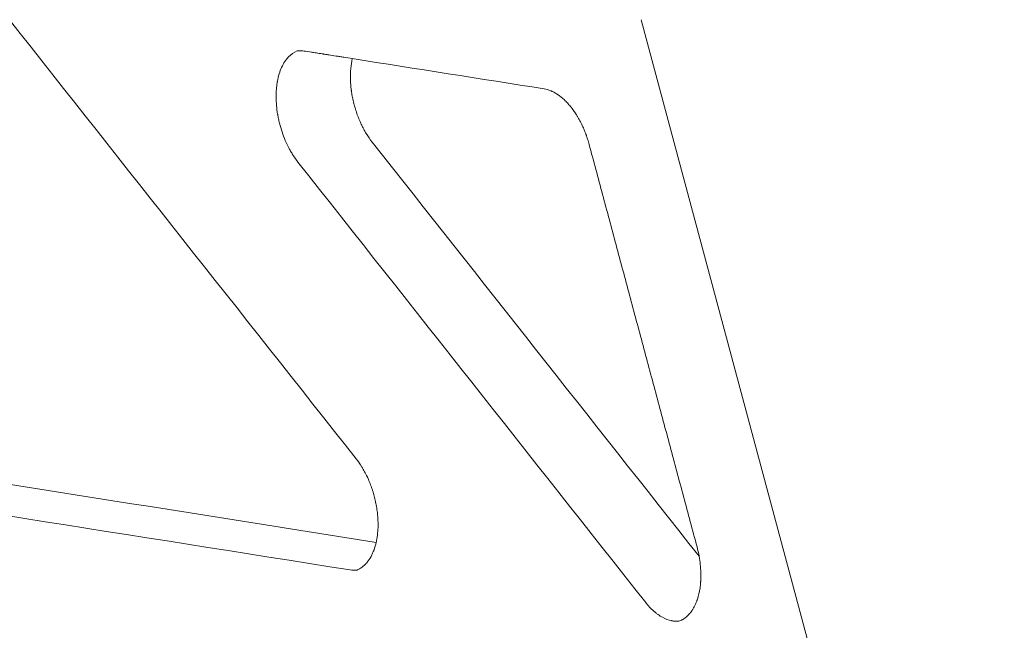
# Model space of a CAD drawing. Extents: x -169 to 588, y -289 to 98.
# Drawn here: x 402 to 409, y -73 to -68 of the extents above; entities that cross this region are included whole.
import ezdxf

# ---------------------------------------------------------------- set-up
doc = ezdxf.new("R2010")
doc.units = 0
doc.header["$MEASUREMENT"] = 0
doc.header["$PDMODE"] = 64
doc.styles.get("Standard").update_dxf_attribs({"font": 'Helvetica LT 57 Condensed_0.ttf'})
doc.dimstyles.new('FEET-METERS', dxfattribs={"dimtxt": 12, "dimasz": 7, "dimexe": 3, "dimexo": 3, "dimgap": 3, "dimtad": 0, "dimdec": 1, "dimzin": 3, "dimdsep": 46, "dimlunit": 4, "dimtxsty": 'Standard', "dimcen": 0.09, "dimadec": 0, "dimazin": 0, "dimtfac": 2, "dimtdec": 1, "dimtofl": 0, "dimtmove": 0, "dimatfit": 3, "dimfxl": 1, "dimfrac": 2, "dimtolj": 1, "dimtzin": 3, "dimarcsym": 0})

# ---------------------------------------------------------------- blocks, each defined once
blk = doc.blocks.new('*D28')
at = {"color": 0, "lineweight": -2, "transparency": 16777216}
for p, q in [((220.9089, 42.1537), (-32.3731, 42.1537)), ((-29.3731, 35.1537), (-29.3731, -151.3937)), ((-29.3731, -280.8149), (-29.3731, -245.2592)), ((418.873, -287.8149), (-32.3731, -287.8149))]:
    blk.add_line(p, q, dxfattribs=at)
at = {"color": 0, "lineweight": 0, "transparency": 16777216}
for points in [[(-30.5397, 35.1537), (-28.2064, 35.1537), (-29.3731, 42.1537)], [(-30.5397, -280.8149), (-28.2064, -280.8149), (-29.3731, -287.8149)]]:
    blk.add_solid(points, dxfattribs=at)
at = {"layer": 'Defpoints', "color": 0, "lineweight": 0, "transparency": 16777216}
for p in [(223.9089, 42.1537), (-29.3731, -287.8149), (421.873, -287.8149)]:
    blk.add_point(p, dxfattribs=at)
at = {"color": 0, "lineweight": 0, "transparency": 16777216, "insert": (-29.3731, -198.3265), "char_height": 12, "attachment_point": 5, "rotation": 90}
blk.add_mtext('\\A1;27\'-6" [8.4M]', dxfattribs=at)
blk = doc.blocks.new('*D34')
at = {"color": 0, "lineweight": -2, "transparency": 16777216}
for p, q in [((56.3232, -102.5908), (56.3232, 82.048)), ((515.1739, -84.7944), (515.1739, 82.048)), ((63.3232, 79.048), (257.3797, 79.048)), ((508.1739, 79.048), (359.3965, 79.048))]:
    blk.add_line(p, q, dxfattribs=at)
at = {"color": 0, "lineweight": 0, "transparency": 16777216}
for points in [[(63.3232, 80.2147), (63.3232, 77.8813), (56.3232, 79.048)], [(508.1739, 80.2147), (508.1739, 77.8813), (515.1739, 79.048)]]:
    blk.add_solid(points, dxfattribs=at)
at = {"layer": 'Defpoints', "color": 0, "lineweight": 0, "transparency": 16777216}
for p in [(56.3232, 79.048), (515.1739, -87.7944), (56.3232, -105.5908)]:
    blk.add_point(p, dxfattribs=at)
at = {"color": 0, "lineweight": 0, "transparency": 16777216, "insert": (308.3881, 79.048), "char_height": 12, "attachment_point": 5}
blk.add_mtext('\\A1;38\'-3" [11.7M]', dxfattribs=at)
blk = doc.blocks.new('new block')
at = {"color": 0, "linetype": 'Continuous', "lineweight": 0}
blk.add_line((408.7618, -78.0782), (406.175, -68.424), dxfattribs=at)
for points, degree in [([(404.0587, -71.6872), (403.2001, -70.5998), (402.3414, -69.5125), (401.4828, -68.4251)], 3), ([(405.454, -68.9381), (404.9791, -68.8631), (404.5041, -68.7881), (404.0292, -68.7132)], 3), ([(406.605, -72.4107), (405.7957, -71.385), (404.9864, -70.3593), (404.1771, -69.3336)], 3), ([(406.5893, -72.3407), (405.788, -69.3502)], 1), ([(406.2079, -72.7537), (405.3471, -71.6629), (404.4863, -70.5722), (403.6254, -69.4814)], 3), ([(404.2067, -72.3072), (402.7171, -72.0714), (401.2275, -71.8355), (399.7379, -71.5996)], 3), ([(404.013, -72.5118), (402.4035, -72.2572), (400.794, -72.0025), (399.1845, -71.7479)], 3), ([(406.605, -72.4107), (406.6007, -72.3873), (406.5955, -72.3639), (406.5893, -72.3407)], 3), ([(404.0645, -72.5126), (404.0478, -72.5148), (404.0306, -72.5146), (404.013, -72.5118)], 3)]:
    blk.add_open_spline(points, degree=degree, dxfattribs=at)
for points, knots in [([(403.6715, -68.6567), (403.6599, -68.6549), (403.6499, -68.6543), (403.6328, -68.6545), (403.6256, -68.6551), (403.6197, -68.6559)], [0, 0, 0, 0, 0.5, 0.5, 1, 1, 1, 1]), ([(403.6254, -69.4814), (403.6136, -69.4663), (403.5965, -69.4425), (403.578, -69.4123), (403.569, -69.3967), (403.5646, -69.3887), (403.5628, -69.3853), (403.5615, -69.383), (403.561, -69.3819), (403.5399, -69.3422), (403.5224, -69.3013), (403.5007, -69.2367), (403.4912, -69.2041), (403.4823, -69.1656), (403.4784, -69.1462), (403.4766, -69.1365), (403.4759, -69.1323), (403.4754, -69.1296), (403.4752, -69.1281), (403.4676, -69.0836), (403.4639, -69.0412), (403.4634, -68.979), (403.4645, -68.9488), (403.4681, -68.915), (403.4705, -68.8984), (403.4718, -68.8903), (403.4724, -68.8868), (403.4728, -68.8844), (403.473, -68.8833), (403.4767, -68.8629), (403.4811, -68.8447), (403.4915, -68.8101), (403.4976, -68.7938), (403.5117, -68.7629), (403.5233, -68.7416), (403.5388, -68.7201), (403.547, -68.7101), (403.5513, -68.7053), (403.5531, -68.7033), (403.5544, -68.702), (403.555, -68.7013), (403.5749, -68.6805), (403.5963, -68.6655), (403.6197, -68.6559)], [0, 0, 0, 0, 0.0625, 0.09375, 0.109375, 0.117187, 0.121094, 0.121094, 0.125, 0.125, 0.25, 0.25, 0.3125, 0.34375, 0.359375, 0.367187, 0.371094, 0.371094, 0.375, 0.375, 0.5, 0.5, 0.5625, 0.59375, 0.609375, 0.617187, 0.621094, 0.621094, 0.625, 0.625, 0.6875, 0.6875, 0.75, 0.75, 0.8125, 0.84375, 0.859375, 0.867187, 0.871094, 0.871094, 0.875, 0.875, 1, 1, 1, 1]), ([(404.0292, -68.7132), (404.0069, -68.7096), (403.9857, -68.7063), (403.9556, -68.7015), (403.9458, -68.7), (403.9316, -68.6978), (403.9245, -68.6966), (403.9165, -68.6954), (403.9131, -68.6948), (403.9109, -68.6945), (403.9099, -68.6943), (403.8895, -68.6911), (403.8714, -68.6883), (403.8459, -68.6842), (403.8377, -68.6829), (403.8258, -68.6811), (403.8199, -68.6801), (403.8133, -68.6791), (403.8105, -68.6786), (403.8086, -68.6783), (403.8077, -68.6782), (403.7913, -68.6756), (403.7769, -68.6733), (403.757, -68.6702), (403.7474, -68.6687), (403.7384, -68.6673), (403.7326, -68.6663), (403.7298, -68.6659), (403.7043, -68.6619), (403.6858, -68.6589), (403.6715, -68.6567)], [0, 0, 0, 0, 0.125, 0.125, 0.1875, 0.1875, 0.21875, 0.234375, 0.242188, 0.242188, 0.25, 0.25, 0.375, 0.375, 0.4375, 0.4375, 0.46875, 0.484375, 0.492188, 0.492188, 0.5, 0.5, 0.625, 0.625, 0.6875, 0.71875, 0.71875, 0.75, 0.75, 1, 1, 1, 1]), ([(404.1771, -69.3336), (404.1615, -69.3138), (404.1469, -69.2924), (404.1266, -69.2592), (404.1201, -69.2478), (404.1109, -69.2306), (404.1079, -69.2249), (404.1035, -69.2162), (404.1013, -69.2118), (404.0988, -69.2067), (404.0976, -69.2042), (404.0971, -69.2031), (404.0967, -69.2023), (404.0966, -69.202), (404.0839, -69.1753), (404.0727, -69.1478), (404.0581, -69.1059), (404.0536, -69.0919), (404.0474, -69.0707), (404.0454, -69.0637), (404.0417, -69.0496), (404.0398, -69.0423), (404.0347, -69.0206), (404.0316, -69.006), (404.0275, -68.984), (404.0263, -68.9767), (404.0245, -68.9657), (404.0237, -68.9601), (404.0229, -68.9546), (404.0224, -68.951), (404.0222, -68.9491), (404.0201, -68.9332), (404.0186, -68.9189), (404.017, -68.8976), (404.0165, -68.8905), (404.016, -68.8798), (404.0158, -68.8745), (404.0156, -68.8683), (404.0155, -68.8652), (404.0155, -68.8639), (404.0154, -68.863), (404.0154, -68.8625), (404.0149, -68.8371), (404.0157, -68.8118), (404.0201, -68.7617), (404.0238, -68.737), (404.0292, -68.7132)], [0, 0, 0, 0, 0.125, 0.125, 0.1875, 0.1875, 0.21875, 0.21875, 0.234375, 0.242187, 0.246094, 0.248047, 0.248047, 0.25, 0.25, 0.375, 0.375, 0.4375, 0.4375, 0.46875, 0.46875, 0.5, 0.5, 0.5625, 0.5625, 0.59375, 0.59375, 0.609375, 0.617187, 0.617187, 0.625, 0.625, 0.6875, 0.6875, 0.71875, 0.71875, 0.734375, 0.742187, 0.746094, 0.748047, 0.748047, 0.75, 0.75, 0.875, 0.875, 1, 1, 1, 1]), ([(405.788, -69.3502), (405.7846, -69.3375), (405.779, -69.3187), (405.7719, -69.297), (405.7682, -69.2862), (405.7665, -69.2816), (405.7654, -69.2786), (405.7649, -69.2771), (405.7596, -69.2628), (405.7522, -69.244), (405.7428, -69.2226), (405.7379, -69.2121), (405.7358, -69.2076), (405.7344, -69.2046), (405.7337, -69.2031), (405.727, -69.1894), (405.7178, -69.1715), (405.7064, -69.1514), (405.7014, -69.1429), (405.698, -69.1374), (405.6963, -69.1346), (405.6806, -69.1095), (405.6658, -69.0887), (405.6425, -69.0599), (405.6306, -69.0462), (405.6164, -69.0315), (405.6102, -69.0254), (405.6061, -69.0214), (405.604, -69.0194), (405.5937, -69.0099), (405.5813, -68.9992), (405.5666, -68.9881), (405.5591, -68.9829), (405.556, -68.9808), (405.5538, -68.9793), (405.5527, -68.9786), (405.5434, -68.9725), (405.5309, -68.9651), (405.5163, -68.9579), (405.509, -68.9546), (405.5059, -68.9533), (405.5038, -68.9524), (405.5027, -68.9519), (405.4857, -68.9451), (405.4698, -68.9406), (405.454, -68.9381)], [0, 0, 0, 0, 0.0625, 0.09375, 0.109375, 0.117188, 0.117188, 0.125, 0.125, 0.1875, 0.21875, 0.234375, 0.242188, 0.242188, 0.25, 0.25, 0.3125, 0.34375, 0.359375, 0.359375, 0.375, 0.375, 0.5, 0.5, 0.5625, 0.59375, 0.609375, 0.609375, 0.625, 0.625, 0.6875, 0.71875, 0.734375, 0.742188, 0.742188, 0.75, 0.75, 0.8125, 0.84375, 0.859375, 0.867188, 0.867188, 0.875, 0.875, 1, 1, 1, 1]), ([(404.2067, -72.3072), (404.2092, -72.2961), (404.2125, -72.279), (404.2154, -72.2583), (404.2166, -72.2478), (404.2171, -72.2433), (404.2174, -72.2403), (404.2176, -72.2388), (404.2189, -72.2245), (404.2202, -72.205), (404.2207, -72.1818), (404.2207, -72.1701), (404.2206, -72.1651), (404.2206, -72.1617), (404.2205, -72.1601), (404.2202, -72.1443), (404.2192, -72.1232), (404.2169, -72.0982), (404.2157, -72.0875), (404.2149, -72.0803), (404.2144, -72.0768), (404.2121, -72.0585), (404.2086, -72.0366), (404.2035, -72.011), (404.2011, -72), (404.1995, -71.9927), (404.1986, -71.989), (404.1944, -71.9711), (404.1887, -71.9497), (404.1811, -71.9251), (404.1777, -71.9146), (404.1753, -71.9076), (404.1742, -71.9042), (404.168, -71.8865), (404.1601, -71.8657), (404.1501, -71.8421), (404.1449, -71.8305), (404.1426, -71.8256), (404.141, -71.8223), (404.1402, -71.8206), (404.1336, -71.8065), (404.1243, -71.7881), (404.1128, -71.7676), (404.1068, -71.7575), (404.1043, -71.7532), (404.1025, -71.7504), (404.1016, -71.7489), (404.0875, -71.726), (404.0735, -71.7059), (404.0587, -71.6872)], [0, 0, 0, 0, 0.0625, 0.09375, 0.109375, 0.117188, 0.117188, 0.125, 0.125, 0.1875, 0.21875, 0.234375, 0.242188, 0.242188, 0.25, 0.25, 0.3125, 0.34375, 0.359375, 0.359375, 0.375, 0.375, 0.4375, 0.46875, 0.484375, 0.484375, 0.5, 0.5, 0.5625, 0.59375, 0.609375, 0.609375, 0.625, 0.625, 0.6875, 0.71875, 0.734375, 0.742188, 0.742188, 0.75, 0.75, 0.8125, 0.84375, 0.859375, 0.867188, 0.867188, 0.875, 0.875, 1, 1, 1, 1]), ([(404.1087, -72.4861), (404.1145, -72.4815), (404.1227, -72.474), (404.1319, -72.4643), (404.1358, -72.4599), (404.1383, -72.4569), (404.1395, -72.4554), (404.1508, -72.4415), (404.16, -72.4277), (404.1726, -72.4048), (404.1785, -72.3929), (404.1847, -72.3782), (404.1873, -72.3718), (404.1889, -72.3674), (404.1898, -72.3652), (404.197, -72.3454), (404.2023, -72.3268), (404.2067, -72.3072)], [0, 0, 0, 0, 0.125, 0.1875, 0.21875, 0.21875, 0.25, 0.25, 0.5, 0.5, 0.625, 0.6875, 0.71875, 0.71875, 0.75, 0.75, 1, 1, 1, 1]), ([(406.6115, -72.6456), (406.6127, -72.6373), (406.6143, -72.6246), (406.6156, -72.6095), (406.6162, -72.6019), (406.6165, -72.598), (406.6166, -72.5961), (406.6167, -72.5953), (406.6167, -72.5947), (406.6167, -72.5945), (406.6174, -72.584), (406.6179, -72.5685), (406.618, -72.5503), (406.6179, -72.541), (406.6178, -72.5364), (406.6178, -72.5344), (406.6178, -72.5331), (406.6177, -72.5324), (406.6166, -72.492), (406.6124, -72.4517), (406.605, -72.4107)], [0, 0, 0, 0, 0.125, 0.1875, 0.21875, 0.234375, 0.242188, 0.246094, 0.246094, 0.25, 0.25, 0.375, 0.4375, 0.46875, 0.484375, 0.492188, 0.492188, 0.5, 0.5, 1, 1, 1, 1]), ([(404.0645, -72.5126), (404.07, -72.5104), (404.0765, -72.5074), (404.0913, -72.4989), (404.0997, -72.4935), (404.1087, -72.4861)], [0, 0, 0, 0, 0.5, 0.5, 1, 1, 1, 1]), ([(406.461, -72.8914), (406.465, -72.8898), (406.4693, -72.8879), (406.4761, -72.8844), (406.4785, -72.8832), (406.482, -72.8812), (406.4838, -72.8801), (406.486, -72.8788), (406.487, -72.8782), (406.4876, -72.8778), (406.4879, -72.8777), (406.488, -72.8776), (406.488, -72.8775), (406.4881, -72.8775), (406.4901, -72.8762), (406.4933, -72.8742), (406.4998, -72.8695), (406.5022, -72.8677), (406.5063, -72.8645), (406.5077, -72.8633), (406.5099, -72.8615), (406.511, -72.8605), (406.5124, -72.8593), (406.513, -72.8588), (406.5133, -72.8585), (406.5136, -72.8582), (406.5242, -72.8488), (406.5329, -72.839), (406.544, -72.8249), (406.5473, -72.8203), (406.5519, -72.8138), (406.5533, -72.8117), (406.5553, -72.8085), (406.5563, -72.807), (406.5574, -72.8053), (406.5579, -72.8044), (406.5582, -72.804), (406.5583, -72.8038), (406.5584, -72.8037), (406.5584, -72.8036), (406.5655, -72.7919), (406.5718, -72.7798), (406.5801, -72.7615), (406.5826, -72.7554), (406.5862, -72.7462), (406.5879, -72.7416), (406.5898, -72.7362), (406.5907, -72.7335), (406.5911, -72.7324), (406.5914, -72.7316), (406.5915, -72.7313), (406.6008, -72.7034), (406.6073, -72.6744), (406.6115, -72.6456)], [0, 0, 0, 0, 0.0625, 0.0625, 0.09375, 0.09375, 0.109375, 0.117187, 0.121094, 0.123047, 0.124023, 0.124512, 0.124512, 0.125, 0.125, 0.1875, 0.1875, 0.21875, 0.21875, 0.234375, 0.234375, 0.242187, 0.246094, 0.248047, 0.248047, 0.25, 0.25, 0.375, 0.375, 0.4375, 0.4375, 0.46875, 0.46875, 0.484375, 0.492188, 0.496094, 0.498047, 0.499023, 0.499023, 0.5, 0.5, 0.625, 0.625, 0.6875, 0.6875, 0.71875, 0.734375, 0.742188, 0.746094, 0.746094, 0.75, 0.75, 1, 1, 1, 1]), ([(406.461, -72.8914), (406.4509, -72.8929), (406.4355, -72.8936), (406.4172, -72.8921), (406.408, -72.8907), (406.404, -72.89), (406.4013, -72.8895), (406.4, -72.8892), (406.3768, -72.8843), (406.3548, -72.876), (406.3217, -72.858), (406.3053, -72.8477), (406.2864, -72.8334), (406.277, -72.8257), (406.273, -72.8223), (406.2704, -72.82), (406.269, -72.8188), (406.2469, -72.7992), (406.227, -72.7779), (406.2079, -72.7537)], [0, 0, 0, 0, 0.125, 0.1875, 0.21875, 0.234375, 0.234375, 0.25, 0.25, 0.5, 0.5, 0.625, 0.6875, 0.71875, 0.734375, 0.734375, 0.75, 0.75, 1, 1, 1, 1])]:
    blk.add_open_spline(points, degree=3, knots=knots, dxfattribs=at)
blk = doc.blocks.new('b504942r0')
at = {"lineweight": 0}
blk.add_blockref('new block', (439.7194, 361.1972), dxfattribs=at)

msp = doc.modelspace()

# ---------------------------------------------------------------- block references
at = {"lineweight": 0}
msp.add_blockref('b504942r0', (-439.7194, -361.1972), dxfattribs=at)

# ---------------------------------------------------------------- dimensions: what is measured, and where the dimension line sits
dim = msp.add_linear_dim(base=(56.3232, 79.048), p1=(515.1739, -87.7944), p2=(56.3232, -105.5908), dimstyle='FEET-METERS', dxfattribs=at)
dim.commit()
dim.dimension.update_dxf_attribs({"geometry": '*D34', "text_midpoint": (308.3881, 79.048), "dimtype": 160})
dim = msp.add_linear_dim(base=(-29.3731, -287.8149), p1=(223.9089, 42.1537), p2=(421.873, -287.8149), angle=90, dimstyle='FEET-METERS', dxfattribs=at)
dim.commit()
dim.dimension.update_dxf_attribs({"geometry": '*D28', "text_midpoint": (-29.3731, -198.3265), "dimtype": 160})

doc.saveas('drawing.dxf')
